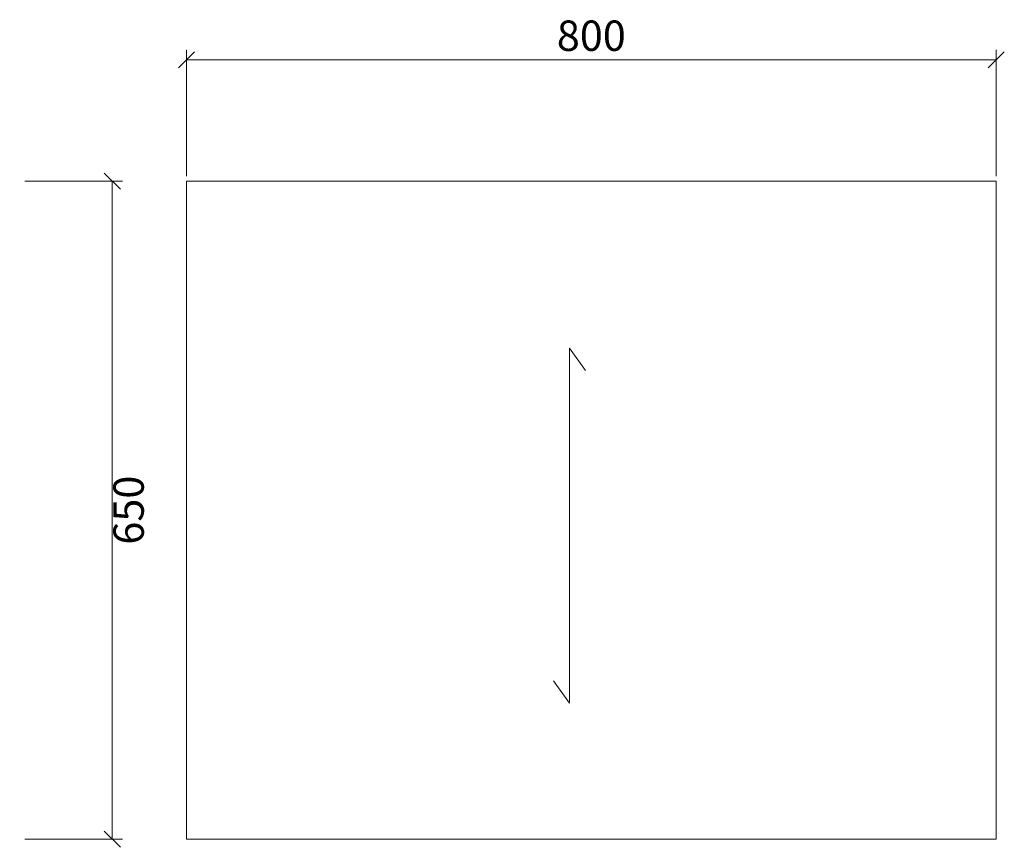
# Model space of a CAD drawing. Units: millimetres. Extents: x 88830 to 156395, y -106368 to 63078.
# Drawn here: x 92153 to 93126, y 60763 to 61580 of the extents above; entities that cross this region are included whole.
import ezdxf

# ---------------------------------------------------------------- set-up
doc = ezdxf.new("R2010")
doc.units = ezdxf.units.MM
doc.header["$LTSCALE"] = 0.25
doc.layers.get('0').update_dxf_attribs({"lineweight": 30})
doc.layers.add('轮廓线', color=7, linetype='Continuous', lineweight=30)
doc.styles.get("Standard").update_dxf_attribs({"font": 'txt.shx', "bigfont": '@extfont2.shx'})
doc.dimstyles.new('ISO-30', dxfattribs={"dimtxt": 30, "dimasz": 16, "dimexe": 10, "dimexo": 5, "dimgap": 5, "dimtad": 2, "dimdec": 1, "dimdsep": 46, "dimtxsty": 'Standard', "dimblk": 'OBLIQUE', "dimcen": 12, "dimclrd": 6, "dimclre": 6, "dimclrt": 4, "dimadec": 1, "dimazin": 0, "dimtfac": 1, "dimtdec": 1, "dimtofl": 0, "dimtmove": 0, "dimatfit": 2, "dimfxl": 1, "dimlwd": 13, "dimlwe": 13, "dimarcsym": 0})

# ---------------------------------------------------------------- blocks, each defined once
blk = doc.blocks.new('_Oblique')
at = {"color": 0, "linetype": 'ByBlock', "lineweight": -2}
blk.add_line((-0.5, -0.5), (0.5, 0.5), dxfattribs=at)
blk = doc.blocks.new('*D19')
at = {"layer": 'Defpoints', "color": 0, "linetype": 'ByBlock', "transparency": 16777216}
for p in [(92153.31, 61420.75), (92153.31, 60770.75), (92244.79, 60770.75)]:
    blk.add_point(p, dxfattribs=at)
at = {"layer": '轮廓线', "color": 6, "linetype": 'ByBlock', "lineweight": 13, "transparency": 16777216}
for p, q in [((92158.31, 61420.75), (92254.79, 61420.75)), ((92244.79, 61420.75), (92244.79, 60770.75)), ((92158.31, 60770.75), (92254.79, 60770.75))]:
    blk.add_line(p, q, dxfattribs=at)
at = {"layer": '轮廓线', "color": 6, "linetype": 'ByBlock', "lineweight": 13, "transparency": 16777216, "xscale": 16, "yscale": 16, "zscale": 16}
for p, rotation in [((92244.79, 61420.75), 90), ((92244.79, 60770.75), 270)]:
    blk.add_blockref('_Oblique', p, dxfattribs=dict(at, rotation=rotation))
at = {"layer": '轮廓线', "color": 4, "linetype": 'ByBlock', "lineweight": 13, "transparency": 16777216, "insert": (92264.79, 61095.75), "char_height": 30, "attachment_point": 5, "rotation": 90}
blk.add_mtext('650', dxfattribs=at)
blk = doc.blocks.new('*D20')
at = {"layer": 'Defpoints', "color": 0, "linetype": 'ByBlock', "transparency": 16777216}
for p in [(93118.04, 61540.49), (92318.04, 61420.75), (93118.04, 61420.75)]:
    blk.add_point(p, dxfattribs=at)
at = {"layer": '轮廓线', "color": 6, "linetype": 'ByBlock', "lineweight": 13, "transparency": 16777216}
for p, q in [((92318.04, 61425.75), (92318.04, 61550.49)), ((93118.04, 61425.75), (93118.04, 61550.49)), ((92318.04, 61540.49), (93118.04, 61540.49))]:
    blk.add_line(p, q, dxfattribs=at)
at = {"layer": '轮廓线', "color": 6, "linetype": 'ByBlock', "lineweight": 13, "transparency": 16777216, "xscale": 16, "yscale": 16, "zscale": 16, "rotation": 180}
blk.add_blockref('_Oblique', (92318.04, 61540.49), dxfattribs=at)
at = {"layer": '轮廓线', "color": 6, "linetype": 'ByBlock', "lineweight": 13, "transparency": 16777216, "xscale": 16, "yscale": 16, "zscale": 16}
blk.add_blockref('_Oblique', (93118.04, 61540.49), dxfattribs=at)
at = {"layer": '轮廓线', "color": 4, "linetype": 'ByBlock', "lineweight": 13, "transparency": 16777216, "insert": (92718.04, 61560.49), "char_height": 30, "attachment_point": 5}
blk.add_mtext('800', dxfattribs=at)

msp = doc.modelspace()

# ---------------------------------------------------------------- linework, layer by layer
at = {"layer": '轮廓线', "color": 0, "linetype": 'ByBlock', "lineweight": 13}
for p, q in [((92696.53, 61255.67), (92696.53, 60905.25)), ((92712.43, 61233.8), (92696.53, 61255.67)), ((92696.53, 60905.25), (92680.63, 60927.11))]:
    msp.add_line(p, q, dxfattribs=at)
msp.add_lwpolyline([(92318.04, 60770.75), (93118.04, 60770.75), (93118.04, 61420.75), (92318.04, 61420.75)], close=True, dxfattribs=at)

# ---------------------------------------------------------------- dimensions: what is measured, and where the dimension line sits
dim = msp.add_linear_dim(base=(93118.04, 61540.49), p1=(92318.04, 61420.75), p2=(93118.04, 61420.75), dimstyle='ISO-30', override={"dimfxl": 30}, dxfattribs=at)
dim.commit()
dim.dimension.update_dxf_attribs({"geometry": '*D20', "text_midpoint": (92718.04, 61560.49)})
dim = msp.add_linear_dim(base=(92244.79, 60770.75), p1=(92153.31, 61420.75), p2=(92153.31, 60770.75), angle=90, dimstyle='ISO-30', override={"dimfxl": 30}, dxfattribs=at)
dim.commit()
dim.dimension.update_dxf_attribs({"geometry": '*D19', "text_midpoint": (92264.79, 61095.75)})

doc.saveas('drawing.dxf')
